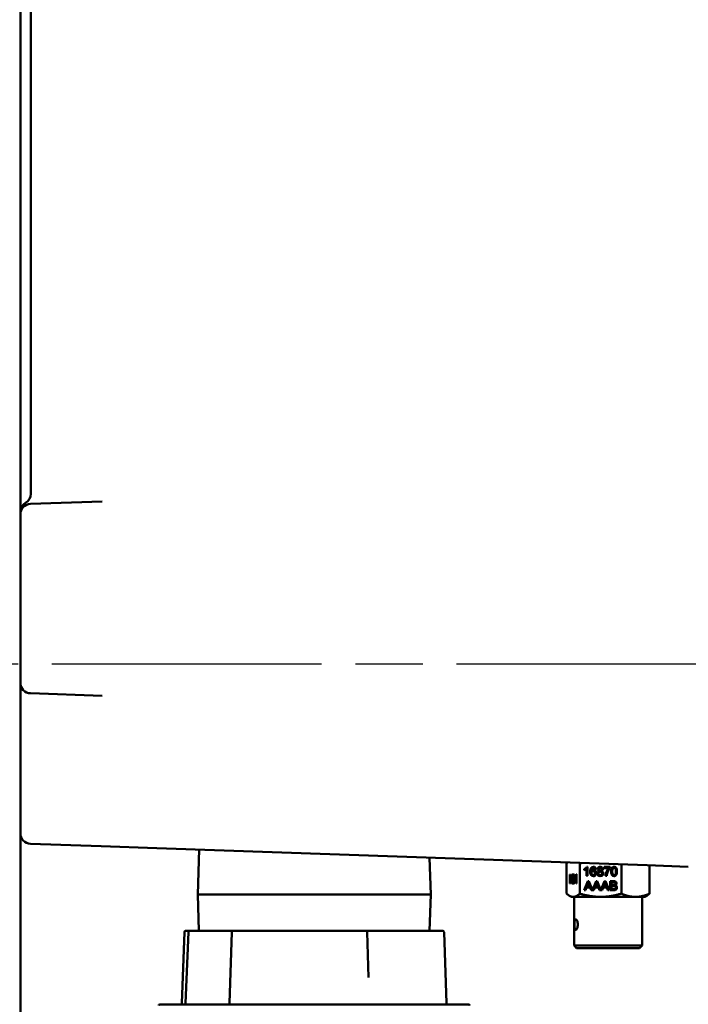
# Model space of a CAD drawing. Units: inches. Extents: x 1 to 156, y 1 to 120.
# Drawn here: x 18 to 26, y 54 to 65 of the extents above; entities that cross this region are included whole.
import ezdxf

# ---------------------------------------------------------------- set-up
doc = ezdxf.new("R2010")
doc.units = ezdxf.units.IN
doc.header["$LTSCALE"] = 7.142857
doc.header["$MEASUREMENT"] = 0
doc.linetypes.add('CHAIN', pattern=[0.7087, 0.4724, -0.0591, 0.1181, -0.0591])
doc.layers.add('Centerline (ANSI)', color=7, linetype='Continuous', lineweight=25)
doc.layers.add('Visible (ANSI)', color=7, linetype='Continuous', lineweight=50)

msp = doc.modelspace()

# ---------------------------------------------------------------- linework, layer by layer
at = {"layer": 'Centerline (ANSI)', "linetype": 'CHAIN', "ltscale": 0.952448}
msp.add_line((98.405, 57.785), (13.998, 57.785), dxfattribs=at)
at = {"layer": 'Visible (ANSI)'}
for p, q in [((17.674, 76.416), (17.674, 59.589)), ((17.799, 76.19), (17.799, 59.815)), ((18.65, 59.724), (17.795, 59.694)), ((17.674, 59.589), (17.674, 59.569)), ((17.674, 59.569), (17.674, 57.561)), ((17.674, 57.561), (17.674, 57.542)), ((17.674, 57.542), (17.674, 53.301)), ((17.795, 57.436), (18.648, 57.406)), ((17.795, 55.642), (18.636, 55.613)), ((18.636, 55.613), (19.301, 55.59)), ((19.301, 55.59), (25.138, 55.386)), ((19.803, 55.572), (19.787, 55.039)), ((22.548, 55.476), (22.562, 55.039)), ((24.18, 55.408), (24.18, 55.048)), ((24.337, 55.408), (24.337, 55.048)), ((24.389, 55.327), (24.389, 55.34)), ((24.389, 55.327), (24.389, 55.34)), ((24.389, 55.34), (24.389, 55.34)), ((24.415, 55.258), (24.415, 55.343)), ((24.416, 55.343), (24.415, 55.343)), ((24.416, 55.258), (24.416, 55.343)), ((24.42, 55.368), (24.428, 55.368)), ((24.428, 55.368), (24.428, 55.258)), ((24.475, 55.314), (24.474, 55.314)), ((24.498, 55.317), (24.498, 55.317)), ((24.499, 55.357), (24.499, 55.357)), ((24.53, 55.34), (24.517, 55.339)), ((24.565, 55.317), (24.565, 55.317)), ((24.58, 55.357), (24.58, 55.357)), ((24.58, 55.322), (24.58, 55.322)), ((24.58, 55.311), (24.58, 55.311)), ((24.629, 55.353), (24.629, 55.366)), ((24.629, 55.366), (24.698, 55.366)), ((24.629, 55.353), (24.629, 55.366)), ((24.681, 55.353), (24.629, 55.353)), ((24.681, 55.353), (24.681, 55.353)), ((24.698, 55.366), (24.698, 55.355)), ((24.746, 55.356), (24.745, 55.356)), ((24.832, 55.397), (24.832, 55.048)), ((25.138, 55.386), (25.629, 55.369)), ((25.169, 55.385), (25.169, 55.048)), ((24.22, 55.168), (24.22, 55.277)), ((24.22, 55.277), (24.224, 55.277)), ((24.22, 55.168), (24.22, 55.277)), ((24.224, 55.168), (24.22, 55.168)), ((24.224, 55.277), (24.224, 55.223)), ((24.224, 55.223), (24.241, 55.277)), ((24.224, 55.223), (24.241, 55.277)), ((24.23, 55.223), (24.224, 55.206)), ((24.224, 55.223), (24.224, 55.223)), ((24.224, 55.206), (24.224, 55.168)), ((24.242, 55.168), (24.23, 55.223)), ((24.242, 55.168), (24.23, 55.223)), ((24.23, 55.223), (24.23, 55.223)), ((24.247, 55.277), (24.233, 55.233)), ((24.233, 55.233), (24.248, 55.168)), ((24.241, 55.277), (24.247, 55.277)), ((24.248, 55.168), (24.242, 55.168)), ((24.251, 55.168), (24.251, 55.277)), ((24.264, 55.168), (24.251, 55.168)), ((24.252, 55.168), (24.252, 55.277)), ((24.256, 55.264), (24.256, 55.231)), ((24.256, 55.218), (24.256, 55.181)), ((24.263, 55.264), (24.263, 55.264)), ((24.263, 55.231), (24.263, 55.231)), ((24.264, 55.218), (24.264, 55.218)), ((24.265, 55.181), (24.264, 55.181)), ((24.268, 55.181), (24.267, 55.181)), ((24.285, 55.237), (24.285, 55.25)), ((24.285, 55.238), (24.285, 55.25)), ((24.285, 55.25), (24.285, 55.25)), ((24.293, 55.168), (24.293, 55.253)), ((24.293, 55.168), (24.293, 55.253)), ((24.293, 55.253), (24.293, 55.253)), ((24.297, 55.168), (24.293, 55.168)), ((24.295, 55.278), (24.297, 55.278)), ((24.297, 55.278), (24.297, 55.168)), ((24.39, 55.088), (24.431, 55.197)), ((24.39, 55.088), (24.431, 55.197)), ((24.428, 55.258), (24.415, 55.258)), ((24.431, 55.197), (24.446, 55.197)), ((24.438, 55.186), (24.438, 55.186)), ((24.446, 55.197), (24.489, 55.089)), ((24.53, 55.197), (24.489, 55.089)), ((24.53, 55.197), (24.49, 55.089)), ((24.498, 55.267), (24.498, 55.267)), ((24.545, 55.197), (24.53, 55.197)), ((24.538, 55.186), (24.537, 55.186)), ((24.589, 55.089), (24.545, 55.197)), ((24.58, 55.267), (24.58, 55.267)), ((24.589, 55.089), (24.63, 55.197)), ((24.589, 55.089), (24.63, 55.197)), ((24.63, 55.197), (24.645, 55.197)), ((24.637, 55.186), (24.637, 55.186)), ((24.657, 55.258), (24.644, 55.258)), ((24.645, 55.197), (24.688, 55.088)), ((24.699, 55.088), (24.699, 55.197)), ((24.699, 55.088), (24.699, 55.197)), ((24.713, 55.184), (24.713, 55.151)), ((24.735, 55.184), (24.735, 55.184)), ((24.746, 55.267), (24.745, 55.267)), ((24.405, 55.088), (24.39, 55.088)), ((24.416, 55.121), (24.405, 55.088)), ((24.461, 55.121), (24.416, 55.121)), ((24.432, 55.165), (24.421, 55.133)), ((24.421, 55.133), (24.457, 55.133)), ((24.457, 55.133), (24.457, 55.133)), ((24.474, 55.088), (24.461, 55.121)), ((24.474, 55.088), (24.461, 55.121)), ((24.461, 55.121), (24.461, 55.121)), ((24.474, 55.088), (24.504, 55.088)), ((24.489, 55.089), (24.49, 55.089)), ((24.504, 55.088), (24.516, 55.121)), ((24.516, 55.121), (24.56, 55.121)), ((24.532, 55.165), (24.52, 55.133)), ((24.52, 55.133), (24.556, 55.133)), ((24.556, 55.133), (24.556, 55.133)), ((24.56, 55.121), (24.573, 55.088)), ((24.561, 55.121), (24.56, 55.121)), ((24.561, 55.121), (24.573, 55.088)), ((24.604, 55.088), (24.573, 55.088)), ((24.589, 55.089), (24.589, 55.089)), ((24.615, 55.121), (24.604, 55.088)), ((24.66, 55.121), (24.615, 55.121)), ((24.631, 55.165), (24.619, 55.133)), ((24.619, 55.133), (24.656, 55.133)), ((24.656, 55.133), (24.656, 55.133)), ((24.672, 55.088), (24.66, 55.121)), ((24.673, 55.088), (24.66, 55.121)), ((24.66, 55.121), (24.66, 55.121)), ((24.688, 55.088), (24.672, 55.088)), ((24.74, 55.088), (24.699, 55.088)), ((24.713, 55.138), (24.713, 55.101)), ((24.737, 55.151), (24.736, 55.151)), ((24.738, 55.138), (24.738, 55.138)), ((24.74, 55.101), (24.74, 55.101)), ((19.787, 55.039), (22.562, 55.039)), ((19.787, 55.038), (19.787, 55.039)), ((22.562, 55.038), (19.787, 55.038)), ((19.8, 54.603), (19.787, 55.038)), ((22.548, 54.603), (22.562, 55.038)), ((22.562, 55.038), (22.562, 55.039)), ((24.237, 55.009), (24.214, 55.023)), ((24.258, 55.009), (24.237, 55.009)), ((24.585, 55.009), (24.258, 55.009)), ((24.268, 55.009), (24.268, 54.429)), ((25, 55.009), (24.585, 55.009)), ((25.112, 55.009), (25, 55.009)), ((25.08, 55.009), (25.08, 54.429)), ((25.112, 55.009), (25.135, 55.023)), ((19.628, 54.589), (19.599, 53.743)), ((19.677, 54.589), (19.64, 53.743)), ((19.643, 54.603), (19.692, 54.603)), ((19.692, 54.603), (20.207, 54.603)), ((20.194, 54.589), (20.164, 53.743)), ((20.209, 54.603), (20.207, 54.603)), ((20.209, 54.603), (20.302, 54.603)), ((21.692, 54.603), (20.302, 54.603)), ((21.692, 54.603), (21.788, 54.603)), ((21.803, 54.603), (21.788, 54.603)), ((21.803, 54.603), (22.63, 54.603)), ((21.803, 54.589), (21.821, 54.048)), ((22.659, 54.603), (22.63, 54.603)), ((22.659, 54.603), (22.705, 54.603)), ((22.72, 54.589), (22.749, 53.743)), ((24.268, 54.429), (25.08, 54.429)), ((24.299, 54.398), (24.268, 54.429)), ((24.299, 54.398), (25.049, 54.398)), ((25.049, 54.398), (25.08, 54.429)), ((19.335, 53.728), (23.013, 53.728))]:
    msp.add_line(p, q, dxfattribs=at)
for centre, radius, start, end in [((17.674, 59.815), 0.125, 300, 0), ((17.799, 59.599), 0.125, 120, 180), ((17.799, 59.569), 0.125, 92, 180), ((17.799, 57.561), 0.125, 180, 268), ((17.799, 55.767), 0.125, 180, 268), ((19.643, 54.588), 0.015, 90, 178), ((19.692, 54.588), 0.015, 90, 177.5), ((20.209, 54.588), 0.015, 90, 178), ((21.788, 54.588), 0.015, 2, 90), ((22.705, 54.588), 0.015, 2, 90), ((19.335, 53.713), 0.015, 90, 180), ((19.584, 53.743), 0.015, 270, 358), ((19.625, 53.743), 0.015, 270, 357.5), ((20.149, 53.743), 0.015, 270, 358), ((22.764, 53.743), 0.015, 182, 270), ((23.013, 53.713), 0.015, 0, 90)]:
    msp.add_arc(centre, radius, start, end, dxfattribs=at)
for centre, major_axis, ratio, start_param, end_param in [((22.577, 53.69), (1.946, 1.668), 0.102701, 6.21546, 6.29675), ((24.029, 55.801), (-0.238, 0.62), 0.083012, 3.153952, 3.217381), ((24.029, 55.801), (-0.238, 0.62), 0.083012, 3.153952, 3.217381), ((24.012, 55.264), (0.427, -0.075), 0.568146, 6.185265, 6.272721), ((24.111, 55.264), (0.427, -0.075), 0.568146, 6.185265, 6.272721), ((24.211, 55.264), (0.427, -0.075), 0.568146, 6.185265, 6.272721), ((24.003, 55.721), (0.759, -0.614), 0.120478, 6.179537, 6.242966), ((24.003, 55.721), (0.759, -0.614), 0.120478, 6.179537, 6.242966)]:
    msp.add_ellipse(centre, major_axis=major_axis, ratio=ratio, start_param=start_param, end_param=end_param, dxfattribs=at)
for points, weights in [([(24.193, 55.419), (24.186, 55.414), (24.18, 55.408)], [1.84256018571, 1.82499545135, 1.80438804737]), ([(24.337, 55.408), (24.334, 55.411), (24.33, 55.414)], [1.80438804737, 1.81570255622, 1.82609983213]), ([(24.357, 55.413), (24.347, 55.411), (24.337, 55.408)], [1.82294730267, 1.81399855532, 1.80438804737]), ([(24.258, 55.009), (24.222, 55.009), (24.18, 55.048)], [1.94395794856, 1.94395794856, 1.80438804737]), ([(24.337, 55.048), (24.295, 55.009), (24.258, 55.009)], [1.80438804737, 1.94395794856, 1.94395794856]), ([(24.585, 55.009), (24.47, 55.009), (24.337, 55.048)], [1.94395794856, 1.94395794856, 1.80438804737]), ([(24.832, 55.048), (24.699, 55.009), (24.585, 55.009)], [1.80438804737, 1.94395794856, 1.94395794856]), ([(24.832, 55.048), (24.922, 55.009), (25, 55.009)], [1.80438804737, 1.94395794856, 1.94395794856]), ([(25, 55.009), (25.078, 55.009), (25.169, 55.048)], [1.94395794856, 1.94395794856, 1.80438804737]), ([(25.135, 55.023), (25.151, 55.032), (25.169, 55.048)], [1.89401584965, 1.86046894443, 1.80438804737])]:
    msp.add_rational_spline(points, weights, degree=2, dxfattribs=at)
for points, knots in [([(24.389, 55.34), (24.396, 55.344), (24.403, 55.348), (24.414, 55.358), (24.418, 55.363), (24.42, 55.368)], [0.8190529, 0.8190529, 0.8190529, 0.8190529, 0.8952976, 0.8952976, 0.9715202, 0.9715202, 0.9715202, 0.9715202]), ([(24.389, 55.34), (24.397, 55.344), (24.403, 55.348), (24.414, 55.358), (24.418, 55.363), (24.42, 55.368)], [0.8190529, 0.8190529, 0.8190529, 0.8190529, 0.8952976, 0.8952976, 0.9715202, 0.9715202, 0.9715202, 0.9715202]), ([(24.415, 55.343), (24.412, 55.34), (24.408, 55.337), (24.398, 55.331), (24.393, 55.329), (24.389, 55.327)], [0.6750566, 0.6750566, 0.6750566, 0.6750566, 0.7260072, 0.7260072, 0.7770763, 0.7770763, 0.7770763, 0.7770763]), ([(24.474, 55.314), (24.478, 55.319), (24.481, 55.323), (24.491, 55.328), (24.495, 55.329), (24.509, 55.329), (24.517, 55.326), (24.529, 55.312), (24.532, 55.304), (24.532, 55.287), (24.53, 55.28), (24.525, 55.269), (24.521, 55.264), (24.511, 55.258), (24.505, 55.256), (24.488, 55.256), (24.479, 55.26), (24.465, 55.277), (24.461, 55.29), (24.461, 55.33), (24.465, 55.345), (24.479, 55.363), (24.488, 55.368), (24.508, 55.368), (24.515, 55.365), (24.52, 55.36)], [0.2842948, 0.2842948, 0.2842948, 0.2842948, 0.3234373, 0.3234373, 0.3624849, 0.3624849, 0.4307647, 0.4307647, 0.4988931, 0.4988931, 0.5436424, 0.5436424, 0.5882223, 0.5882223, 0.6328023, 0.6328023, 0.7090074, 0.7090074, 0.7850633, 0.7850633, 0.8702458, 0.8702458, 0.9445973, 0.9445973, 1, 1, 1, 1]), ([(24.499, 55.256), (24.488, 55.256), (24.479, 55.26), (24.465, 55.277), (24.462, 55.29), (24.462, 55.33), (24.465, 55.345), (24.48, 55.363), (24.489, 55.368), (24.5, 55.368)], [0.6330465, 0.6330465, 0.6330465, 0.6330465, 0.7090074, 0.7090074, 0.7850633, 0.7850633, 0.8702458, 0.8702458, 0.9443697, 0.9443697, 0.9443697, 0.9443697]), ([(24.512, 55.351), (24.508, 55.355), (24.504, 55.357), (24.495, 55.357), (24.491, 55.355), (24.484, 55.35), (24.481, 55.345), (24.476, 55.334), (24.475, 55.325), (24.474, 55.314)], [0.1293518, 0.1293518, 0.1293518, 0.1293518, 0.1691514, 0.1691514, 0.2012006, 0.2012006, 0.2426637, 0.2426637, 0.2842948, 0.2842948, 0.2842948, 0.2842948]), ([(24.475, 55.314), (24.478, 55.319), (24.482, 55.323), (24.491, 55.328), (24.495, 55.329), (24.5, 55.329)], [0.28429482, 0.28429482, 0.28429482, 0.28429482, 0.32343732, 0.32343732, 0.36222455, 0.36222455, 0.36222455, 0.36222455]), ([(24.483, 55.31), (24.479, 55.306), (24.476, 55.3), (24.476, 55.289), (24.477, 55.284), (24.481, 55.276), (24.484, 55.273), (24.491, 55.268), (24.494, 55.267), (24.504, 55.267), (24.509, 55.27), (24.512, 55.274)], [0, 0, 0, 0, 0.129954, 0.129954, 0.2155585, 0.2155585, 0.3009461, 0.3009461, 0.3871253, 0.3871253, 0.5123641, 0.5123641, 0.5123641, 0.5123641]), ([(24.512, 55.274), (24.516, 55.279), (24.518, 55.285), (24.518, 55.3), (24.517, 55.306), (24.509, 55.315), (24.504, 55.317), (24.492, 55.317), (24.487, 55.315), (24.483, 55.31)], [0.5123641, 0.5123641, 0.5123641, 0.5123641, 0.6380298, 0.6380298, 0.7587762, 0.7587762, 0.8799414, 0.8799414, 1, 1, 1, 1]), ([(24.513, 55.274), (24.517, 55.279), (24.519, 55.285), (24.519, 55.3), (24.517, 55.306), (24.509, 55.315), (24.504, 55.317), (24.498, 55.317)], [0.5123641, 0.5123641, 0.5123641, 0.5123641, 0.6380298, 0.6380298, 0.7587762, 0.7587762, 0.8799414, 0.8799414, 0.8799414, 0.8799414]), ([(24.595, 55.317), (24.602, 55.315), (24.607, 55.312), (24.613, 55.302), (24.615, 55.296), (24.615, 55.28), (24.612, 55.272), (24.599, 55.259), (24.59, 55.256), (24.569, 55.256), (24.561, 55.259), (24.548, 55.272), (24.545, 55.28), (24.545, 55.297), (24.547, 55.303), (24.55, 55.307)], [0.5148505, 0.5148505, 0.5148505, 0.5148505, 0.5713714, 0.5713714, 0.6280466, 0.6280466, 0.7062678, 0.7062678, 0.7848267, 0.7848267, 0.8633857, 0.8633857, 0.9417785, 0.9417785, 1, 1, 1, 1]), ([(24.58, 55.256), (24.57, 55.256), (24.561, 55.259), (24.548, 55.272), (24.545, 55.28), (24.545, 55.297), (24.547, 55.303), (24.55, 55.307)], [0.7850808, 0.7850808, 0.7850808, 0.7850808, 0.8633857, 0.8633857, 0.9417785, 0.9417785, 1, 1, 1, 1]), ([(24.565, 55.317), (24.56, 55.319), (24.556, 55.322), (24.55, 55.33), (24.549, 55.334), (24.549, 55.347), (24.552, 55.354), (24.563, 55.365), (24.57, 55.368), (24.589, 55.368), (24.596, 55.365), (24.608, 55.354), (24.611, 55.347), (24.611, 55.334), (24.609, 55.33), (24.604, 55.322), (24.6, 55.319), (24.595, 55.317)], [0.0553153, 0.0553153, 0.0553153, 0.0553153, 0.100984, 0.100984, 0.1466527, 0.1466527, 0.2156415, 0.2156415, 0.2849777, 0.2849777, 0.3549274, 0.3549274, 0.4250454, 0.4250454, 0.4699801, 0.4699801, 0.5148505, 0.5148505, 0.5148505, 0.5148505]), ([(24.565, 55.317), (24.56, 55.319), (24.556, 55.322), (24.551, 55.33), (24.549, 55.334), (24.549, 55.347), (24.552, 55.354), (24.563, 55.365), (24.571, 55.368), (24.58, 55.368)], [0.0553153, 0.0553153, 0.0553153, 0.0553153, 0.100984, 0.100984, 0.1466527, 0.1466527, 0.2156415, 0.2156415, 0.2847222, 0.2847222, 0.2847222, 0.2847222]), ([(24.564, 55.305), (24.56, 55.301), (24.558, 55.296), (24.558, 55.286), (24.559, 55.282), (24.563, 55.275), (24.565, 55.272), (24.572, 55.268), (24.576, 55.267), (24.586, 55.267), (24.591, 55.269), (24.596, 55.273)], [0, 0, 0, 0, 0.1312296, 0.1312296, 0.2114906, 0.2114906, 0.2922528, 0.2922528, 0.373015, 0.373015, 0.497978, 0.497978, 0.497978, 0.497978]), ([(24.567, 55.352), (24.564, 55.348), (24.562, 55.344), (24.562, 55.335), (24.564, 55.331), (24.571, 55.324), (24.575, 55.322), (24.585, 55.322), (24.589, 55.324), (24.592, 55.327)], [0, 0, 0, 0, 0.1120835, 0.1120835, 0.2385191, 0.2385191, 0.3654871, 0.3654871, 0.4891138, 0.4891138, 0.4891138, 0.4891138]), ([(24.596, 55.273), (24.6, 55.278), (24.602, 55.283), (24.602, 55.296), (24.6, 55.301), (24.591, 55.309), (24.586, 55.311), (24.573, 55.311), (24.568, 55.309), (24.564, 55.305)], [0.497978, 0.497978, 0.497978, 0.497978, 0.6229355, 0.6229355, 0.7495371, 0.7495371, 0.8761387, 0.8761387, 1, 1, 1, 1]), ([(24.592, 55.327), (24.596, 55.33), (24.597, 55.334), (24.597, 55.344), (24.596, 55.348), (24.589, 55.355), (24.585, 55.357), (24.575, 55.357), (24.571, 55.355), (24.567, 55.352)], [0.4891138, 0.4891138, 0.4891138, 0.4891138, 0.6127316, 0.6127316, 0.7414696, 0.7414696, 0.8696723, 0.8696723, 1, 1, 1, 1]), ([(24.593, 55.327), (24.596, 55.33), (24.597, 55.334), (24.597, 55.344), (24.596, 55.348), (24.589, 55.355), (24.585, 55.357), (24.58, 55.357)], [0.4891138, 0.4891138, 0.4891138, 0.4891138, 0.6127316, 0.6127316, 0.7414696, 0.7414696, 0.8696723, 0.8696723, 0.8696723, 0.8696723]), ([(24.596, 55.273), (24.6, 55.278), (24.602, 55.283), (24.602, 55.296), (24.6, 55.301), (24.591, 55.309), (24.586, 55.311), (24.58, 55.311)], [0.497978, 0.497978, 0.497978, 0.497978, 0.6229355, 0.6229355, 0.7495371, 0.7495371, 0.8761387, 0.8761387, 0.8761387, 0.8761387]), ([(24.644, 55.258), (24.644, 55.267), (24.645, 55.277), (24.652, 55.301), (24.656, 55.313), (24.668, 55.336), (24.674, 55.345), (24.681, 55.353)], [0.7394163, 0.7394163, 0.7394163, 0.7394163, 0.826379, 0.826379, 0.913106, 0.913106, 1, 1, 1, 1]), ([(24.644, 55.258), (24.644, 55.267), (24.646, 55.277), (24.652, 55.301), (24.656, 55.313), (24.668, 55.336), (24.674, 55.345), (24.681, 55.353)], [0.7394163, 0.7394163, 0.7394163, 0.7394163, 0.826379, 0.826379, 0.913106, 0.913106, 1, 1, 1, 1]), ([(24.698, 55.355), (24.691, 55.348), (24.684, 55.338), (24.671, 55.314), (24.666, 55.301), (24.66, 55.279), (24.658, 55.269), (24.657, 55.258)], [0.4217761, 0.4217761, 0.4217761, 0.4217761, 0.5250712, 0.5250712, 0.6282663, 0.6282663, 0.7014783, 0.7014783, 0.7014783, 0.7014783]), ([(24.721, 55.268), (24.714, 55.277), (24.711, 55.291), (24.711, 55.325), (24.712, 55.335), (24.717, 55.351), (24.721, 55.357), (24.731, 55.365), (24.738, 55.368), (24.751, 55.368), (24.756, 55.366), (24.761, 55.364)], [0, 0, 0, 0, 0.1400655, 0.1400655, 0.2282266, 0.2282266, 0.3161071, 0.3161071, 0.4042693, 0.4042693, 0.4694597, 0.4694597, 0.4694597, 0.4694597]), ([(24.721, 55.268), (24.714, 55.277), (24.711, 55.291), (24.711, 55.325), (24.712, 55.335), (24.717, 55.351), (24.721, 55.357), (24.731, 55.365), (24.738, 55.368), (24.746, 55.368)], [0, 0, 0, 0, 0.1400655, 0.1400655, 0.2282266, 0.2282266, 0.3161071, 0.3161071, 0.4038801, 0.4038801, 0.4038801, 0.4038801]), ([(24.761, 55.364), (24.765, 55.362), (24.768, 55.358), (24.774, 55.349), (24.776, 55.344), (24.779, 55.331), (24.78, 55.323), (24.78, 55.299), (24.779, 55.289), (24.774, 55.273), (24.77, 55.267), (24.76, 55.258), (24.753, 55.256), (24.735, 55.256), (24.727, 55.26), (24.721, 55.268)], [0.4694597, 0.4694597, 0.4694597, 0.4694597, 0.5344787, 0.5344787, 0.5994977, 0.5994977, 0.664784, 0.664784, 0.7422166, 0.7422166, 0.819732, 0.819732, 0.8974947, 0.8974947, 1, 1, 1, 1]), ([(24.731, 55.349), (24.726, 55.342), (24.724, 55.33), (24.724, 55.294), (24.726, 55.282), (24.734, 55.27), (24.739, 55.267), (24.752, 55.267), (24.757, 55.27), (24.761, 55.276)], [0, 0, 0, 0, 0.124134, 0.124134, 0.2484617, 0.2484617, 0.3734567, 0.3734567, 0.4990199, 0.4990199, 0.4990199, 0.4990199]), ([(24.761, 55.276), (24.765, 55.282), (24.767, 55.294), (24.767, 55.33), (24.765, 55.342), (24.757, 55.354), (24.751, 55.356), (24.739, 55.356), (24.735, 55.354), (24.731, 55.349)], [0.4990199, 0.4990199, 0.4990199, 0.4990199, 0.6241899, 0.6241899, 0.7499467, 0.7499467, 0.8760997, 0.8760997, 1, 1, 1, 1]), ([(24.761, 55.276), (24.765, 55.282), (24.767, 55.294), (24.767, 55.33), (24.765, 55.342), (24.757, 55.354), (24.752, 55.356), (24.746, 55.356)], [0.4990199, 0.4990199, 0.4990199, 0.4990199, 0.6241899, 0.6241899, 0.7499467, 0.7499467, 0.8760997, 0.8760997, 0.8760997, 0.8760997]), ([(24.251, 55.277), (24.256, 55.277), (24.26, 55.277), (24.267, 55.277), (24.269, 55.276), (24.272, 55.272), (24.273, 55.268), (24.275, 55.259), (24.275, 55.254), (24.275, 55.245), (24.275, 55.24), (24.273, 55.232), (24.272, 55.229), (24.271, 55.226)], [0.355379, 0.355379, 0.355379, 0.355379, 0.4519236, 0.4519236, 0.5107585, 0.5107585, 0.5698677, 0.5698677, 0.6289768, 0.6289768, 0.683817, 0.683817, 0.7384925, 0.7384925, 0.7384925, 0.7384925]), ([(24.256, 55.231), (24.258, 55.231), (24.261, 55.231), (24.265, 55.231), (24.267, 55.232), (24.269, 55.234), (24.27, 55.235), (24.271, 55.241), (24.271, 55.244), (24.271, 55.251), (24.271, 55.254), (24.27, 55.26), (24.269, 55.262), (24.267, 55.264), (24.265, 55.264), (24.26, 55.264), (24.258, 55.264), (24.256, 55.264)], [0.1496, 0.1496, 0.1496, 0.1496, 0.2566741, 0.2566741, 0.3436243, 0.3436243, 0.4574576, 0.4574576, 0.5727168, 0.5727168, 0.6812455, 0.6812455, 0.7905662, 0.7905662, 0.8990276, 0.8990276, 1, 1, 1, 1]), ([(24.256, 55.231), (24.259, 55.231), (24.261, 55.231), (24.265, 55.231), (24.267, 55.232), (24.269, 55.234), (24.27, 55.235), (24.271, 55.241), (24.271, 55.244), (24.271, 55.251), (24.271, 55.254), (24.27, 55.26), (24.269, 55.262), (24.267, 55.264), (24.265, 55.264), (24.261, 55.264), (24.258, 55.264), (24.256, 55.264)], [0.1496, 0.1496, 0.1496, 0.1496, 0.2566741, 0.2566741, 0.3436243, 0.3436243, 0.4574576, 0.4574576, 0.5727168, 0.5727168, 0.6812455, 0.6812455, 0.7905662, 0.7905662, 0.8990276, 0.8990276, 1, 1, 1, 1]), ([(24.27, 55.184), (24.271, 55.186), (24.271, 55.188), (24.272, 55.193), (24.272, 55.196), (24.272, 55.204), (24.272, 55.207), (24.271, 55.213), (24.27, 55.215), (24.268, 55.218), (24.266, 55.218), (24.261, 55.218), (24.258, 55.218), (24.256, 55.218)], [0.5920896, 0.5920896, 0.5920896, 0.5920896, 0.6509421, 0.6509421, 0.7095357, 0.7095357, 0.7785249, 0.7785249, 0.8479471, 0.8479471, 0.9167439, 0.9167439, 1, 1, 1, 1]), ([(24.27, 55.184), (24.271, 55.186), (24.272, 55.188), (24.272, 55.193), (24.273, 55.196), (24.273, 55.204), (24.272, 55.207), (24.271, 55.213), (24.27, 55.215), (24.268, 55.218), (24.266, 55.218), (24.261, 55.218), (24.259, 55.218), (24.256, 55.218)], [0.5920896, 0.5920896, 0.5920896, 0.5920896, 0.6509421, 0.6509421, 0.7095357, 0.7095357, 0.7785249, 0.7785249, 0.8479471, 0.8479471, 0.9167439, 0.9167439, 1, 1, 1, 1]), ([(24.256, 55.181), (24.259, 55.181), (24.262, 55.181), (24.266, 55.181), (24.267, 55.181), (24.267, 55.181)], [0.2522057, 0.2522057, 0.2522057, 0.2522057, 0.4349797, 0.4349797, 0.5289939, 0.5289939, 0.5289939, 0.5289939]), ([(24.256, 55.181), (24.259, 55.181), (24.262, 55.181), (24.266, 55.181), (24.267, 55.181), (24.268, 55.181)], [0.2522057, 0.2522057, 0.2522057, 0.2522057, 0.4349797, 0.4349797, 0.5289939, 0.5289939, 0.5289939, 0.5289939]), ([(24.271, 55.226), (24.273, 55.224), (24.274, 55.221), (24.277, 55.212), (24.277, 55.206), (24.277, 55.195), (24.277, 55.19), (24.275, 55.181), (24.275, 55.178), (24.273, 55.173), (24.271, 55.171), (24.268, 55.169), (24.267, 55.168), (24.264, 55.168)], [0.7384925, 0.7384925, 0.7384925, 0.7384925, 0.7885498, 0.7885498, 0.8386072, 0.8386072, 0.8787848, 0.8787848, 0.9191688, 0.9191688, 0.9597232, 0.9597232, 1, 1, 1, 1]), ([(24.285, 55.25), (24.287, 55.254), (24.289, 55.258), (24.293, 55.268), (24.294, 55.273), (24.295, 55.278)], [0.8190529, 0.8190529, 0.8190529, 0.8190529, 0.8952976, 0.8952976, 0.9715202, 0.9715202, 0.9715202, 0.9715202]), ([(24.285, 55.25), (24.287, 55.254), (24.289, 55.258), (24.293, 55.268), (24.294, 55.273), (24.295, 55.278)], [0.8190529, 0.8190529, 0.8190529, 0.8190529, 0.8952976, 0.8952976, 0.9715202, 0.9715202, 0.9715202, 0.9715202]), ([(24.293, 55.253), (24.292, 55.25), (24.291, 55.247), (24.288, 55.241), (24.286, 55.239), (24.285, 55.237)], [0.6750566, 0.6750566, 0.6750566, 0.6750566, 0.7260072, 0.7260072, 0.7770763, 0.7770763, 0.7770763, 0.7770763]), ([(24.457, 55.133), (24.453, 55.143), (24.449, 55.153), (24.442, 55.172), (24.44, 55.18), (24.438, 55.186)], [0.4576159, 0.4576159, 0.4576159, 0.4576159, 0.6653349, 0.6653349, 0.8546516, 0.8546516, 0.8546516, 0.8546516]), ([(24.457, 55.133), (24.453, 55.143), (24.449, 55.153), (24.442, 55.172), (24.44, 55.18), (24.438, 55.186)], [0.4576159, 0.4576159, 0.4576159, 0.4576159, 0.6653349, 0.6653349, 0.8546516, 0.8546516, 0.8546516, 0.8546516]), ([(24.556, 55.133), (24.552, 55.143), (24.549, 55.153), (24.542, 55.172), (24.539, 55.18), (24.537, 55.186)], [0.4576159, 0.4576159, 0.4576159, 0.4576159, 0.6653349, 0.6653349, 0.8546516, 0.8546516, 0.8546516, 0.8546516]), ([(24.556, 55.133), (24.553, 55.143), (24.549, 55.153), (24.542, 55.172), (24.539, 55.18), (24.538, 55.186)], [0.4576159, 0.4576159, 0.4576159, 0.4576159, 0.6653349, 0.6653349, 0.8546516, 0.8546516, 0.8546516, 0.8546516]), ([(24.656, 55.133), (24.652, 55.143), (24.648, 55.153), (24.641, 55.172), (24.639, 55.18), (24.637, 55.186)], [0.4576159, 0.4576159, 0.4576159, 0.4576159, 0.6653349, 0.6653349, 0.8546516, 0.8546516, 0.8546516, 0.8546516]), ([(24.656, 55.133), (24.652, 55.143), (24.648, 55.153), (24.641, 55.172), (24.638, 55.18), (24.637, 55.186)], [0.4576159, 0.4576159, 0.4576159, 0.4576159, 0.6653349, 0.6653349, 0.8546516, 0.8546516, 0.8546516, 0.8546516]), ([(24.699, 55.197), (24.712, 55.197), (24.726, 55.197), (24.747, 55.197), (24.754, 55.196), (24.764, 55.192), (24.768, 55.188), (24.773, 55.179), (24.774, 55.174), (24.774, 55.165), (24.773, 55.16), (24.768, 55.152), (24.765, 55.149), (24.76, 55.146)], [0.355379, 0.355379, 0.355379, 0.355379, 0.4519236, 0.4519236, 0.5107585, 0.5107585, 0.5698677, 0.5698677, 0.6289768, 0.6289768, 0.683817, 0.683817, 0.7384925, 0.7384925, 0.7384925, 0.7384925]), ([(24.713, 55.151), (24.721, 55.151), (24.729, 55.151), (24.743, 55.151), (24.747, 55.152), (24.753, 55.154), (24.756, 55.155), (24.76, 55.161), (24.761, 55.164), (24.761, 55.171), (24.76, 55.174), (24.756, 55.18), (24.754, 55.182), (24.748, 55.184), (24.742, 55.184), (24.727, 55.184), (24.72, 55.184), (24.713, 55.184)], [0.1496, 0.1496, 0.1496, 0.1496, 0.2566741, 0.2566741, 0.3436243, 0.3436243, 0.4574576, 0.4574576, 0.5727168, 0.5727168, 0.6812455, 0.6812455, 0.7905662, 0.7905662, 0.8990276, 0.8990276, 1, 1, 1, 1]), ([(24.713, 55.151), (24.721, 55.151), (24.729, 55.151), (24.743, 55.151), (24.747, 55.152), (24.754, 55.154), (24.756, 55.155), (24.76, 55.161), (24.761, 55.164), (24.761, 55.171), (24.76, 55.174), (24.757, 55.18), (24.754, 55.182), (24.748, 55.184), (24.742, 55.184), (24.728, 55.184), (24.721, 55.184), (24.713, 55.184)], [0.1496, 0.1496, 0.1496, 0.1496, 0.2566741, 0.2566741, 0.3436243, 0.3436243, 0.4574576, 0.4574576, 0.5727168, 0.5727168, 0.6812455, 0.6812455, 0.7905662, 0.7905662, 0.8990276, 0.8990276, 1, 1, 1, 1]), ([(24.758, 55.104), (24.76, 55.106), (24.762, 55.108), (24.764, 55.113), (24.765, 55.116), (24.765, 55.124), (24.764, 55.127), (24.76, 55.133), (24.757, 55.135), (24.75, 55.138), (24.745, 55.138), (24.73, 55.138), (24.721, 55.138), (24.713, 55.138)], [0.5920896, 0.5920896, 0.5920896, 0.5920896, 0.6509421, 0.6509421, 0.7095357, 0.7095357, 0.7785249, 0.7785249, 0.8479471, 0.8479471, 0.9167439, 0.9167439, 1, 1, 1, 1]), ([(24.758, 55.104), (24.76, 55.106), (24.762, 55.108), (24.765, 55.113), (24.765, 55.116), (24.765, 55.124), (24.764, 55.127), (24.76, 55.133), (24.757, 55.135), (24.75, 55.138), (24.745, 55.138), (24.73, 55.138), (24.722, 55.138), (24.713, 55.138)], [0.5920896, 0.5920896, 0.5920896, 0.5920896, 0.6509421, 0.6509421, 0.7095357, 0.7095357, 0.7785249, 0.7785249, 0.8479471, 0.8479471, 0.9167439, 0.9167439, 1, 1, 1, 1]), ([(24.713, 55.101), (24.722, 55.101), (24.731, 55.101), (24.744, 55.101), (24.748, 55.101), (24.749, 55.101)], [0.2522057, 0.2522057, 0.2522057, 0.2522057, 0.4349797, 0.4349797, 0.5289939, 0.5289939, 0.5289939, 0.5289939]), ([(24.713, 55.101), (24.722, 55.101), (24.731, 55.101), (24.745, 55.101), (24.748, 55.101), (24.75, 55.101)], [0.2522057, 0.2522057, 0.2522057, 0.2522057, 0.4349797, 0.4349797, 0.5289939, 0.5289939, 0.5289939, 0.5289939]), ([(24.76, 55.146), (24.766, 55.144), (24.771, 55.141), (24.778, 55.132), (24.78, 55.126), (24.78, 55.115), (24.779, 55.11), (24.774, 55.101), (24.772, 55.098), (24.766, 55.093), (24.762, 55.091), (24.752, 55.089), (24.747, 55.088), (24.74, 55.088)], [0.7384925, 0.7384925, 0.7384925, 0.7384925, 0.7885498, 0.7885498, 0.8386072, 0.8386072, 0.8787848, 0.8787848, 0.9191688, 0.9191688, 0.9597232, 0.9597232, 1, 1, 1, 1]), ([(24.273, 54.679), (24.273, 54.671), (24.273, 54.663), (24.275, 54.647), (24.276, 54.64), (24.278, 54.629), (24.279, 54.624), (24.283, 54.618), (24.286, 54.616), (24.291, 54.616), (24.293, 54.618), (24.299, 54.624), (24.302, 54.629), (24.307, 54.64), (24.309, 54.647), (24.312, 54.663), (24.312, 54.671), (24.312, 54.679), (24.312, 54.687), (24.312, 54.695), (24.309, 54.71), (24.307, 54.718), (24.302, 54.729), (24.299, 54.733), (24.293, 54.74), (24.291, 54.741), (24.286, 54.741), (24.283, 54.74), (24.279, 54.733), (24.278, 54.729), (24.276, 54.718), (24.275, 54.71), (24.273, 54.695), (24.273, 54.687), (24.273, 54.679)], [0.4792106, 0.4792106, 0.4792106, 0.4792106, 0.5391125, 0.5391125, 0.5990144, 0.5990144, 0.6589151, 0.6589151, 0.7188159, 0.7188159, 0.7787166, 0.7787166, 0.8386174, 0.8386174, 0.8985193, 0.8985193, 0.9584212, 0.9584212, 0.9584212, 1.0183231, 1.0183231, 1.078225, 1.078225, 1.1381257, 1.1381257, 1.1980265, 1.1980265, 1.2579272, 1.2579272, 1.317828, 1.317828, 1.3777299, 1.3777299, 1.4376318, 1.4376318, 1.4376318, 1.4376318])]:
    msp.add_open_spline(points, degree=3, knots=knots, dxfattribs=at)
for points in [[(24.512, 55.351), (24.509, 55.355), (24.504, 55.357), (24.499, 55.357)], [(24.517, 55.339), (24.516, 55.345), (24.514, 55.348), (24.512, 55.351)], [(24.517, 55.339), (24.516, 55.345), (24.514, 55.348), (24.512, 55.351)], [(24.55, 55.307), (24.554, 55.312), (24.559, 55.315), (24.565, 55.317)], [(24.55, 55.307), (24.554, 55.312), (24.559, 55.315), (24.565, 55.317)], [(24.58, 55.322), (24.585, 55.322), (24.589, 55.324), (24.593, 55.327)], [(24.498, 55.267), (24.504, 55.267), (24.509, 55.27), (24.513, 55.274)], [(24.58, 55.267), (24.587, 55.267), (24.592, 55.269), (24.596, 55.273)], [(24.746, 55.256), (24.735, 55.256), (24.727, 55.26), (24.721, 55.268)], [(24.746, 55.267), (24.752, 55.267), (24.757, 55.27), (24.761, 55.276)]]:
    msp.add_open_spline(points, degree=3, dxfattribs=at)

doc.saveas('drawing.dxf')
